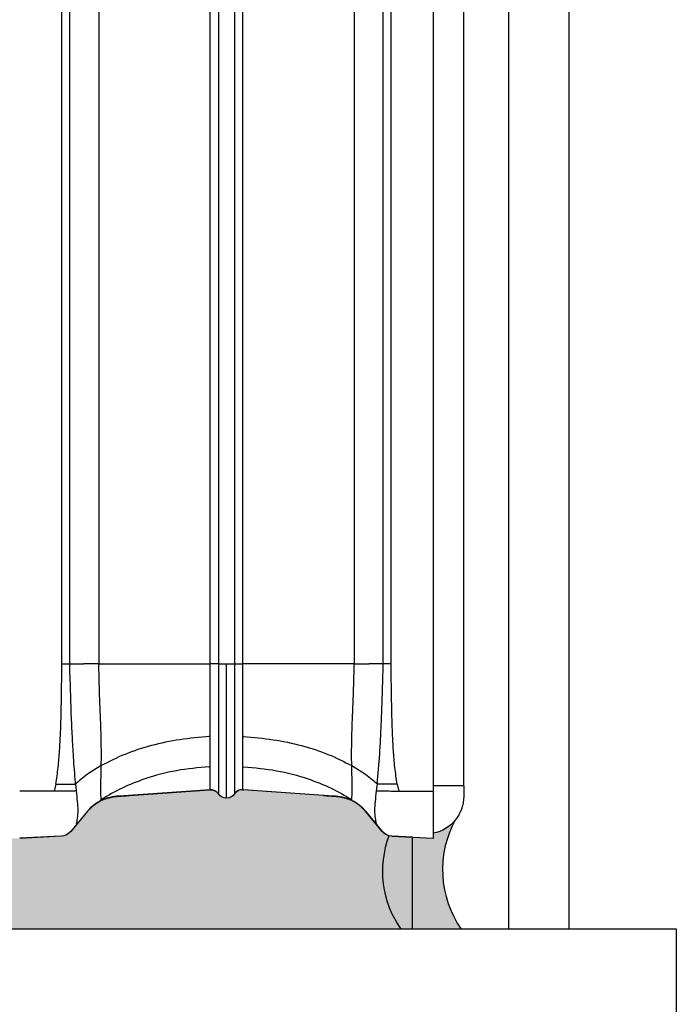
# Model space of a CAD drawing. Units: inches. Extents: x 1464 to 1661, y -40 to 90.
# Drawn here: x 1626 to 1629, y -9 to -5 of the extents above; entities that cross this region are included whole.
import ezdxf

# ---------------------------------------------------------------- set-up
doc = ezdxf.new("R2010")
doc.units = ezdxf.units.IN
doc.header["$MEASUREMENT"] = 0
doc.layers.add('Construction', color=90, linetype='Continuous', plot=False, transparency=0.6)
for name, color, linetype in [('Exterior Wall', 2, 'Continuous'), ('GlassBlock', 1, 'Continuous'), ('GlassBlock Contour', 120, 'Continuous'), ('Mortar', 2, 'Continuous'), ('Sealant', 2, 'Continuous'), ('Struct Steel', 1, 'Continuous')]:
    doc.layers.add(name, color=color, linetype=linetype)

# ---------------------------------------------------------------- blocks, each defined once
blk = doc.blocks.new('1919_13 F-120 Profile')
at = {"layer": 'GlassBlock'}
for p, q in [((0.8852658497971788, 7.471002969941267), (0.7126132310077082, 7.480051481667051)), ((2.256490929099982, 7.471002969941267), (2.429143547889453, 7.480051481667051)), ((2.429143547889453, 7.459352822583334), (2.429143547889453, 7.480361239967777)), ((0.9941553665387346, 7.36740681960719), (0.9244072653461899, 7.451573217323656)), ((2.147592025743506, 7.36740681960719), (2.217349513550971, 7.451573217323656)), ((0.948771082172243, 7.283084215513028), (0.9449601164114938, 7.25476245087907)), ((1.16869008908543, 7.302256963669507), (1.500009444884427, 7.279089037429564)), ((1.502853589282267, 7.278890158520561), (1.500009444884427, 7.279089037429564)), ((1.638903189615121, 7.278890158520561), (1.641737947397587, 7.279089037429564)), ((1.973057303196811, 7.302256963669507), (1.641737947397587, 7.279089037429564)), ((2.192957536879703, 7.28327840111444), (2.196806049101042, 7.254712584485958)), ((2.555130696755896, 7.262840219899807), (2.555130696755668, 0.2175210200679736)), ((0.9201419058913416, 6.756537930679578), (0.9201419058911142, 0.723513550987466)), ((1.502853589282267, 6.756537930679578), (1.502853589282267, 0.723513550987466)), ((1.638903189615121, 6.756537930679578), (1.638903189615121, 0.723513550987466)), ((2.221605486390899, 6.756537930679578), (2.221605486390899, 0.7238233092802346))]:
    blk.add_line(p, q, dxfattribs=at)
for centre, radius, start, end in [((0.8820402014114279, 7.415364624248443), 0.05573177118074268, 40.51852898213555, 86.68197554676912), ((2.259716577485733, 7.415364624248443), 0.05573177118074268, 93.31802445323088, 139.481471017865), ((2.397651621059367, 7.305082602807978), 0.1574812818573255, 2.320532695595782e-11, 78.46304182655447), ((1.570874952067697, 7.274133505875298), 0.039370317571059, 34.00000000001414, 146.0000167354267)]:
    blk.add_arc(centre, radius, start, end, dxfattribs=at)
for points, knots in [([(0.9488086286328326, 7.418591445487934), (0.9500391571821183, 7.412036690475304), (0.9524751528522302, 7.399060677167469), (0.9561576969208545, 7.364329810357006), (0.9525321499220354, 7.329233274162128), (0.9500695990454915, 7.298996635020607), (0.9488274018631273, 7.283744211892454)], [0, 0, 0, 0, 0.2525878437427422, 0.5000313841614118, 0.747798264090282, 1, 1, 1, 1]), ([(2.192938763649181, 7.418591445487934), (2.191713240966919, 7.412036600125475), (2.189287126518593, 7.399060255200872), (2.185586353237113, 7.364330093705938), (2.189213824497529, 7.329232896681141), (2.191683551285678, 7.298996579935981), (2.192929377034034, 7.283744211892454)], [0, 0, 0, 0, 0.2525836727344262, 0.5000290134226835, 0.7477952899277591, 1, 1, 1, 1]), ([(0.9941553665387346, 7.36740681960719), (0.9993979968426174, 7.361943364714818), (1.010572074389984, 7.350298624363539), (1.031649996568831, 7.33292019400081), (1.043153374199392, 7.326852199055246), (1.051310466333689, 7.32254935901722)], [0, 0, 0, 0, 0.2045273636931521, 0.4359270995835344, 1, 1, 1, 1]), ([(2.090446312563699, 7.32254935901722), (2.094475346352965, 7.32454200031431), (2.102158252792833, 7.328341739272638), (2.115233600325837, 7.337246748109351), (2.131838943300409, 7.350866088545317), (2.142424346924599, 7.361980758652862), (2.147592025743279, 7.36740681960719)], [0, 0, 0, 0, 0.2890565518771804, 0.5511977709840966, 0.7808996373699996, 1, 1, 1, 1]), ([(1.051310466333689, 7.32254935901722), (1.059250395133176, 7.319438637744732), (1.075491872952853, 7.313075518902409), (1.089302297374616, 7.310100891668313), (1.098638878448583, 7.30799238376833), (1.110984960001133, 7.30640704636378), (1.127378639464951, 7.305133794277261), (1.146270488901109, 7.303819423664912), (1.158460210297108, 7.30297390992822), (1.166342048803699, 7.302421070668565), (1.16869008908543, 7.30225637700606)], [0, 0, 0, 0, 0.2095359538733053, 0.4286151215245916, 0.6416308995625688, 0.7780100545312407, 0.8865341101998999, 0.9339611921275133, 0.9803266990427821, 1, 1, 1, 1]), ([(1.973057303196811, 7.30225637700606), (1.975408670092065, 7.302421024915589), (1.983292162170983, 7.302973044463549), (1.99547839945626, 7.303820182402358), (2.014381311361603, 7.305133023734911), (2.03075502206525, 7.30640749060862), (2.043127542742468, 7.30799212738151), (2.052439617861864, 7.310100969198423), (2.066254767738201, 7.313075633403784), (2.082502960336114, 7.319438638308917), (2.090446312563699, 7.32254935901722)], [0, 0, 0, 0, 0.01969731292681435, 0.06603971959873636, 0.1134849037076682, 0.2219945139795072, 0.3583775692619576, 0.5713854512398755, 0.7904606121501777, 1, 1, 1, 1]), ([(1.502853589282267, 7.278890158520561), (1.506298398798663, 7.278910031959889), (1.513192765801705, 7.278949806230045), (1.52302844881774, 7.282421167624172), (1.53182293852251, 7.288033401134236), (1.536095673996215, 7.29344419386949), (1.538231741873233, 7.296149210508432)], [0, 0, 0, 0, 0.2498340052334338, 0.5000123559130187, 0.7500412670204736, 1, 1, 1, 1]), ([(1.502853589282267, 7.278890158520561), (1.502853589282267, 7.276946240814727), (1.502853589282267, 7.273058410856841), (1.502853589282267, 7.241997443617002), (1.502853589282267, 7.193722575863475), (1.502853589282267, 7.128260437277703), (1.502853589282267, 7.048616712870807), (1.502853589282267, 6.957720797717329), (1.502853589282267, 6.859101168100509), (1.502853589282267, 6.790725708458545), (1.502853589282267, 6.756537930679578)], [0, 0, 0, 0, 0.1250002102667188, 0.2500000698374139, 0.3749998891462559, 0.5, 0.6250001108537441, 0.7499999301625861, 0.8749997897332812, 1, 1, 1, 1]), ([(1.638903189615121, 7.278890158520561), (1.635455210572218, 7.278909727916741), (1.628557647320577, 7.27894887581941), (1.618718934975277, 7.282421134436625), (1.609924455880673, 7.288033409426347), (1.605651718992704, 7.293444196633271), (1.603515650408781, 7.296149210508432)], [0, 0, 0, 0, 0.2500049531515499, 0.5001262931581574, 0.7500982276469427, 1, 1, 1, 1]), ([(1.638903189615121, 7.278890158520561), (1.638903189615121, 7.276946240814727), (1.638903189615121, 7.273058410856841), (1.638903189615121, 7.241997443617002), (1.638903189615121, 7.193722575863475), (1.638903189615121, 7.128260437277703), (1.638903189615121, 7.048616712870807), (1.638903189615121, 6.957720797717329), (1.638903189615121, 6.859101168100509), (1.638903189615121, 6.790725708458545), (1.638903189615121, 6.756537930679578)], [0, 0, 0, 0, 0.1250002102667188, 0.2500000698374139, 0.3749998891462559, 0.5, 0.6250001108537441, 0.7499999301625861, 0.8749997897332812, 1, 1, 1, 1]), ([(2.555130696755896, 7.262840219899807), (2.555130696755896, 7.268411929425419), (2.555130696755896, 7.279562418880289), (2.555130696755896, 7.293635973839503), (2.555130696755896, 7.30347125791674), (2.555130696755896, 7.304752285485549), (2.555130696755896, 7.305392386469372)], [0, 0, 0, 0, 0.2498427753819654, 0.5000025969523771, 0.7501624185227889, 1, 1, 1, 1]), ([(0.9448944101052348, 7.254763330874244), (0.9442616343603731, 7.247880145871001), (0.9404843808345049, 7.206792074728455), (0.9354178005148697, 7.137476090665245), (0.9314923257354621, 7.066372599970094), (0.9295380142052636, 7.0247994251846), (0.9261133488885207, 6.949029602731834), (0.9236094211200907, 6.866131414455939), (0.9209425364697381, 6.784301611734808), (0.9203985269653003, 6.763658230588845), (0.9201811443504084, 6.758409459121538), (0.9201744150450395, 6.757050653595101), (0.9201505553278366, 6.756688989304966), (0.920151335538776, 6.756582517505102), (0.92015130364166, 6.756549468227462), (0.920151292506489, 6.756537930679578)], [0, 0, 0, 0, 0.04187802359417095, 0.2499841587777525, 0.4181723590058349, 0.469921644420361, 0.4999893424823849, 0.873735109943057, 0.9678128275264613, 0.9916428521329261, 0.9977553407998291, 0.9993606967736312, 0.9998015330668478, 0.9999307149230249, 0.9999999999999999, 0.9999999999999999, 0.9999999999999999, 0.9999999999999999]), ([(2.196852982176779, 7.254763330874244), (2.200308092277282, 7.213504811178268), (2.207218925835832, 7.130980447491886), (2.211834996571497, 7.036075979408192), (2.214598456118438, 6.970276492325112), (2.215868566765039, 6.936155053192721), (2.217113607013516, 6.899796241755659), (2.218458051276002, 6.858551797287792), (2.21982954824216, 6.815156981523142), (2.220914189250607, 6.779998155825076), (2.221437372378205, 6.762243136675202), (2.221605486390899, 6.756537930679578)], [0, 0, 0, 0, 0.2499600593667366, 0.4999644921400694, 0.5703002592209555, 0.6455299248066277, 0.705004680392784, 0.7887543344364858, 0.8933223707182422, 0.9657213633485607, 1, 1, 1, 1])]:
    blk.add_open_spline(points, degree=3, knots=knots, dxfattribs=at)
at = {"layer": 'GlassBlock Contour'}
for p, q in [((2.429143547889453, 0.2175210200679736), (2.42914354788968, 7.459382117116323)), ((1.051179053721171, 7.322582505502055), (1.051141507260581, 7.319007671779353)), ((2.090568338560843, 7.322582505502055), (2.09057772517599, 7.322090881532311)), ((2.090568338560843, 7.322527652469631), (2.09060588502166, 7.319007671779353)), ((0.8556746328756617, 7.284282475606339), (0.7126038443925609, 7.284314155432554)), ((0.862695821025909, 7.25588679137789), (0.8557027927213312, 7.284282475606339)), ((2.279051571256105, 7.25588679137789), (2.28604459956091, 7.284282475606339)), ((2.286072759406352, 7.284282475606339), (2.429143547889453, 7.284314155432554)), ((2.555130696755896, 7.262840219899807), (2.429143547889453, 7.262840219899807)), ((1.051150893875729, 7.178569535520822), (0.9946904036037267, 7.21380395556703)), ((2.090596498406512, 7.178569535520822), (2.147056988678514, 7.21380395556703)), ((1.500009444884427, 7.185869682140726), (1.500009444884427, 7.183221190003017)), ((1.641737947397587, 7.185869682140726), (1.641737947397587, 7.183221190003017)), ((1.500009444884427, 7.058201742494788), (1.500009444884427, 7.054420403238261)), ((1.641737947397587, 7.058201742494788), (1.641737947397587, 7.054420403238261)), ((0.888105388302165, 6.756847688980322), (0.888105388302165, 0.7235135509874624)), ((0.9201419058913416, 6.756537930679578), (0.9785641987346025, 6.756537930679578)), ((1.041257401482198, 0.7238233092757262), (1.041257401482198, 6.756537930679578)), ((1.041257401482198, 6.756537930679578), (1.502853589282267, 6.756537930679578)), ((1.538231741873233, 6.756537930679578), (1.603515650408781, 6.756537930679578)), ((1.538231741873005, 0.723513550987466), (1.538231741873233, 6.756537930679578)), ((1.603515650408781, 0.723513550987466), (1.603515650408781, 6.756537930679578)), ((2.100489990799815, 6.756537930679578), (1.638903189615121, 6.756537930679578)), ((2.100489990799815, 0.7238233092841106), (2.100489990799815, 6.756537930679578)), ((2.221605486390899, 6.756537930679578), (2.163192580162558, 6.756537930679578)), ((2.253642003980076, 6.756847688980322), (2.253642003980076, 0.7235135509874624))]:
    blk.add_line(p, q, dxfattribs=at)
for points, knots in [([(1.051141507260581, 7.319007671779353), (1.050656741013427, 7.315228622574182), (1.049704446797705, 7.307804907083035), (1.049233752194823, 7.271669157327821), (1.050024667564458, 7.226272347712364), (1.050771934989143, 7.194620842806874), (1.051150893875729, 7.178569535520822)], [0, 0, 0, 0, 0.284565282790493, 0.5590114294373317, 0.776363143652239, 1, 1, 1, 1]), ([(1.500009444884427, 7.183221190003017), (1.453970580319719, 7.187343507495434), (1.362001248201068, 7.195578436617666), (1.240491102518035, 7.228819727555845), (1.135757140111764, 7.269781188575777), (1.079243733537169, 7.302658757008203), (1.051141507260581, 7.319007671779353)], [0, 0, 0, 0, 0.2819608373740962, 0.563257807117114, 0.7828227199014806, 1, 1, 1, 1]), ([(1.57087838944858, 7.313503888638387), (1.57087838944858, 7.312389836304753), (1.57087838944858, 7.310150172042398), (1.57087838944858, 7.292665529346351), (1.57087838944858, 7.263464651540321), (1.57087838944858, 7.219425944734866), (1.57087838944858, 7.160197688913151), (1.57087838944858, 7.089288828383868), (1.57087838944858, 7.009166323382253), (1.57087838944858, 6.921700329232571), (1.57087838944858, 6.836460714975217), (1.57087838944858, 6.780849136429374), (1.57087838944858, 6.756537930679578)], [0, 0, 0, 0, 0.09006672762150666, 0.1810680028145935, 0.2720680547296541, 0.3795845964971142, 0.4871015305376778, 0.5944346111709157, 0.7017676138953538, 0.8091701916956435, 0.916576676041343, 1, 1, 1, 1]), ([(1.641737947397587, 7.183221190003017), (1.687776811962522, 7.187343507495434), (1.779746144081173, 7.195578436617666), (1.901256289764206, 7.228819727555845), (2.005990252170477, 7.269781188575777), (2.062503658744845, 7.302658757008203), (2.09060588502166, 7.319007671779353)], [0, 0, 0, 0, 0.2819608373740962, 0.563257807117114, 0.7828227199014806, 1, 1, 1, 1]), ([(2.09060588502166, 7.319007671779353), (2.091090651268814, 7.315228622574182), (2.092042945484536, 7.307804907083035), (2.092513640087418, 7.271669157327821), (2.091722724717783, 7.226272347712364), (2.090975457293098, 7.194620842806874), (2.090596498406512, 7.178569535520822)], [0, 0, 0, 0, 0.284565282790493, 0.5590114294373317, 0.776363143652239, 1, 1, 1, 1]), ([(0.9488274018631273, 7.283744211892454), (0.9433589890095391, 7.283816153059561), (0.932252822200553, 7.283962263205915), (0.9093478358797711, 7.284257965606479), (0.8833875639365942, 7.284589703735215), (0.8647489652662443, 7.284825724884435), (0.8555526068785184, 7.284942178654042)], [0, 0, 0, 0, 0.2456832062277252, 0.4989745184663936, 0.752792043487315, 0.9999999999999999, 0.9999999999999999, 0.9999999999999999, 0.9999999999999999]), ([(1.538231741873233, 6.756537930679578), (1.538234948811805, 6.763506064529818), (1.538242768152941, 6.780496167565722), (1.538254141123616, 6.810507528063418), (1.538246689541438, 6.849427851434754), (1.538264321530505, 6.896787178285706), (1.53825945523522, 6.951670630257791), (1.538255785387719, 7.004577204585843), (1.538272082828826, 7.053396375095708), (1.538271267651226, 7.096842583731746), (1.538254731474126, 7.146628528017004), (1.538261754749328, 7.195482835468052), (1.538258247159774, 7.236605498509643), (1.538264005716201, 7.263980447744039), (1.538248205233685, 7.280795065891525), (1.538249809018453, 7.290048744892665), (1.538253538071785, 7.294353837170814), (1.538243648595881, 7.295945061763319), (1.538235030299575, 7.296092828232894), (1.538231741873233, 7.296149210508432)], [0, 0, 0, 0, 0.02467542034331181, 0.06016502310334123, 0.1064657494717993, 0.1635712612880427, 0.2314817073349375, 0.3101895998246336, 0.3686845151221292, 0.4319802262911422, 0.5000773967991594, 0.6053111313552039, 0.6983474782554928, 0.7791758778979541, 0.8477904373339195, 0.90418393329438, 0.9483538827965029, 0.9802937322736647, 1, 1, 1, 1]), ([(1.603515650408781, 6.756537930679578), (1.603515650409008, 6.756540179571417), (1.603515650409008, 6.756562084011343), (1.603515650410372, 6.756640293747939), (1.6035156503699, 6.756931689633262), (1.603515651834641, 6.758046134384841), (1.603515597399564, 6.762437094739461), (1.60351764988377, 6.779863578349385), (1.603483606871578, 6.810139144586607), (1.603456529271853, 6.85435077072362), (1.603428221957074, 6.905978046873365), (1.603399316666582, 6.970093308256402), (1.603374250141314, 7.033899933530641), (1.603364116649345, 7.086333292895034), (1.603365547887506, 7.116417395525481), (1.603365460664008, 7.130853006047261), (1.60336546474764, 7.135433337178196), (1.603365464557328, 7.137086849182413), (1.60336546456665, 7.137655170299993), (1.603365464566195, 7.137874908208481), (1.603365464565968, 7.137965196045606), (1.603365464566195, 7.138004327208805), (1.603365464565968, 7.138020708913757), (1.603365464566195, 7.138028622357737), (1.603365464565968, 7.13803150689067), (1.603365464565968, 7.138033049539622), (1.603365464799481, 7.165875863829172), (1.603363363980407, 7.194215396033655), (1.603366323164437, 7.220318859671217), (1.603362094628892, 7.228074015639173), (1.603378084516407, 7.235431108722246), (1.603374672911968, 7.24238668385965), (1.603372330978345, 7.248937961727478), (1.603398555580725, 7.261541340574013), (1.603396517089323, 7.276048439004754), (1.603423893235913, 7.287837948664162), (1.60347063841823, 7.293967059929713), (1.603491945262476, 7.295839535845069), (1.603516278001962, 7.296122195319434), (1.60351563355016, 7.296141786812147), (1.603515650874442, 7.296147127371473), (1.603515650395366, 7.296147762482462), (1.603515650409236, 7.296148747948038), (1.603515650409008, 7.296149080556312), (1.603515650408781, 7.296149397978251), (1.603515650408781, 7.296149503840155)], [0, 0, 0, 0, 7.965677059701953e-06, 7.758652119548185e-05, 0.0002770774871875828, 0.001040055846698617, 0.004025149254258265, 0.01583013293445014, 0.06277264732115102, 0.1113616089337915, 0.1737793664178727, 0.2500161893115972, 0.3510785187259434, 0.4264651402466065, 0.4761370467008366, 0.4913241346337184, 0.4970169438773829, 0.4988820732149308, 0.4995792895761155, 0.4998618983692706, 0.4999814071136898, 0.5000333248469211, 0.5000558551839837, 0.5000658988637546, 0.500070069274785, 0.5000720284345296, 0.5000734978043381, 0.6399358132363615, 0.6582833162441614, 0.6766287213837622, 0.6949728410459363, 0.7133155852593493, 0.7316584445788783, 0.7500010184973452, 0.8262412828456708, 0.8886568549555077, 0.9372433216500325, 0.9841851348129822, 0.9959838454697633, 0.9989644366023333, 0.9997253383127966, 0.9999234439625688, 0.9999771301679125, 0.9999923727895647, 1, 1, 1, 1]), ([(2.192976310109998, 7.283084215513028), (2.198456664633795, 7.283156548487511), (2.209574651066305, 7.283303290276844), (2.232471388935664, 7.283599466537879), (2.258353659043223, 7.28393137928078), (2.276903274614597, 7.284166571793051), (2.28604459956091, 7.284282475606339)], [0, 0, 0, 0, 0.2464717419656786, 0.5000168276277134, 0.7536062874848248, 1, 1, 1, 1]), ([(0.862695821025909, 7.255912897901343), (0.8706983904032768, 7.255803354882858), (0.8868655452404255, 7.255582051091828), (0.909498625043625, 7.25526824931816), (0.9296775484513091, 7.254983643912571), (0.9398743876813569, 7.254836011852611), (0.9448944101052348, 7.254763330874244)], [0, 0, 0, 0, 0.2489087139142668, 0.5028567111842135, 0.7552505829021396, 1, 1, 1, 1]), ([(0.862695821025909, 7.25588679137789), (0.8660775853911673, 7.232518745192571), (0.8728173036984117, 7.185947183230134), (0.8784548933665519, 7.115666224685874), (0.88223367217347, 7.046262159335576), (0.8845187197628093, 6.975554204809626), (0.8857856551319401, 6.907164644062057), (0.8868400960811869, 6.833583197211439), (0.8876465708378873, 6.784673349108026), (0.888105388302165, 6.756847688980322)], [0, 0, 0, 0, 0.1416083465940627, 0.2822196530896592, 0.422741735376324, 0.5585614175026246, 0.7065642953701452, 0.8330593427912232, 1, 1, 1, 1]), ([(0.9946904036037267, 7.21380395556703), (0.9848289535320873, 7.221156939022656), (0.9672345611259061, 7.234275828773914), (0.9517544296104461, 7.248472833835237), (0.9449507297963464, 7.254712584485958)], [0, 0, 0, 0, 0.5604882421489599, 1, 1, 1, 1]), ([(2.147056988678514, 7.21380395556703), (2.156917627810344, 7.221157229575272), (2.174511569942752, 7.234277380881515), (2.189998756729892, 7.248472994648097), (2.196806049101042, 7.254712584485958)], [0, 0, 0, 0, 0.5604564944877426, 1, 1, 1, 1]), ([(2.279060957871252, 7.255912897901343), (2.271151993750209, 7.255804832557416), (2.25510546360465, 7.255585578332415), (2.232515662092283, 7.255271622623823), (2.212183730543302, 7.254985099759736), (2.201887650533763, 7.254836116816342), (2.196796662485895, 7.25476245087907)], [0, 0, 0, 0, 0.245714106747939, 0.498530371454015, 0.7520438960337482, 1, 1, 1, 1]), ([(2.279051571256105, 7.25588679137789), (2.275669806890846, 7.232518745192571), (2.268930088583829, 7.185947183230134), (2.263292498915462, 7.115666224685874), (2.259513720108544, 7.046262159335576), (2.257228672519432, 6.975554204809626), (2.255961737150074, 6.907164644062057), (2.254907296201054, 6.833583197211439), (2.254100821444126, 6.784673349108026), (2.253642003980076, 6.756847688980322)], [0, 0, 0, 0, 0.1416083465940627, 0.2822196530896592, 0.422741735376324, 0.5585614175026246, 0.7065642953701452, 0.8330593427912232, 1, 1, 1, 1]), ([(1.051150893875729, 7.178569535520822), (1.051402126396169, 7.16098138047343), (1.051904255642512, 7.125828578483379), (1.050951127170265, 7.06950149283475), (1.04943923936321, 7.016734520330203), (1.047226038169811, 6.958413433983623), (1.045221044162417, 6.911197216442112), (1.043236812085524, 6.858385748009262), (1.04189696548633, 6.811245955158789), (1.041461933557457, 6.774033514715192), (1.041257401482198, 6.756537930679578)], [0, 0, 0, 0, 0.1251354776595151, 0.250103700828392, 0.3997521756522989, 0.5000400641117982, 0.664852966119117, 0.7357733906479713, 0.8757727578933894, 1, 1, 1, 1]), ([(1.500009444884427, 7.058201742494788), (1.458892656141643, 7.061594440260833), (1.376749244715256, 7.068372395859104), (1.258950032444091, 7.094038876427788), (1.147966685963638, 7.129257884019307), (1.083278379599506, 7.162205889203797), (1.051150893875729, 7.178569535520822)], [0, 0, 0, 0, 0.2522368858920753, 0.5039206350571573, 0.7536218891662165, 0.9999999999999999, 0.9999999999999999, 0.9999999999999999, 0.9999999999999999]), ([(1.641737947397587, 7.058201742494788), (1.682854736140371, 7.061594440260833), (1.764998147566757, 7.068372395859104), (1.882797359837923, 7.094038876427788), (1.993780706318375, 7.129257884019307), (2.058469012682735, 7.162205889203797), (2.090596498406512, 7.178569535520822)], [0, 0, 0, 0, 0.2522368858920753, 0.5039206350571573, 0.7536218891662165, 0.9999999999999999, 0.9999999999999999, 0.9999999999999999, 0.9999999999999999]), ([(2.090596498406512, 7.178569535520822), (2.090345312087493, 7.160981381810664), (2.08984327518192, 7.125828582493291), (2.090795477666234, 7.069512630735439), (2.092310142352062, 7.016745727561442), (2.094521815241251, 6.958351203316134), (2.096513072169955, 6.911633612689656), (2.098485565948295, 6.858878337383874), (2.099851004668153, 6.811813285359619), (2.100287085693935, 6.774090192209329), (2.100489990799815, 6.756537930679578)], [0, 0, 0, 0, 0.1251354954967408, 0.2501037364790023, 0.3996730641926211, 0.5000401297133694, 0.6653742415511894, 0.7321482491661381, 0.8753706658383595, 1, 1, 1, 1]), ([(0.8881147749173124, 6.756537930679578), (0.892038554621422, 6.756537800826848), (0.8998883673973523, 6.756537541046821), (0.9116295839478425, 6.756524221917623), (0.9170737628669485, 6.75653298955509), (0.9201419058913416, 6.756537930679578)], [0, 0, 0, 0, 0.3037111377822554, 0.6075966923016031, 1, 1, 1, 1]), ([(1.041257401482198, 6.756537930679578), (1.034887655546299, 6.756537930679578), (1.022148148060978, 6.756537930679578), (1.004660425957127, 6.756537930679578), (0.9893596306717427, 6.756537930679578), (0.9821624803705618, 6.756537930679578), (0.9785641987346025, 6.756537930679578)], [0, 0, 0, 0, 0.2500040609765952, 0.5000087347601073, 0.7500247580635974, 0.9999999999999999, 0.9999999999999999, 0.9999999999999999, 0.9999999999999999]), ([(1.538231741873233, 6.756537930679578), (1.536095673996215, 6.756537930679578), (1.53182293852251, 6.756537930679578), (1.52302844881774, 6.756537930679578), (1.513192765801705, 6.756537930679578), (1.506298398798435, 6.756537930679578), (1.502853589282267, 6.756537930679578)], [0, 0, 0, 0, 0.2499587329795265, 0.4999876440869813, 0.7501659947665662, 0.9999999999999999, 0.9999999999999999, 0.9999999999999999, 0.9999999999999999]), ([(1.603515650408781, 6.756537930679578), (1.605651718992704, 6.756537930679578), (1.609924455880673, 6.756537930679578), (1.618718934975504, 6.756537930679578), (1.628557647320577, 6.756537930679578), (1.635455210572218, 6.756537930679578), (1.638903189615121, 6.756537930679578)], [0, 0, 0, 0, 0.2499017723530574, 0.4998737068418426, 0.7499950468484502, 1, 1, 1, 1]), ([(2.100489990799815, 6.756537930679578), (2.106859698473045, 6.756537930679578), (2.1195991294328, 6.756537930679578), (2.137087425488062, 6.756537930679578), (2.152387540867721, 6.756537930679578), (2.159590742871387, 6.756537930679578), (2.163192580162558, 6.756537930679578)], [0, 0, 0, 0, 0.2499856647801522, 0.4999719423221288, 0.7499695685489449, 1, 1, 1, 1]), ([(2.253642003980076, 6.756537930679578), (2.249714993455427, 6.75653780173301), (2.241861766393413, 6.756537543865953), (2.230117817721521, 6.756524222026123), (2.224673632798613, 6.756532989594199), (2.221605486390899, 6.756537930679578)], [0, 0, 0, 0, 0.3038753331167026, 0.6076892268743097, 1, 1, 1, 1])]:
    blk.add_open_spline(points, degree=3, knots=knots, dxfattribs=at)

msp = doc.modelspace()

# ---------------------------------------------------------------- hatches: boundary and pattern name
at = {"layer": 'Mortar', "transparency": 33554559}
h = msp.add_hatch(dxfattribs=at)
h.set_pattern_fill('AR-SAND', color=256, scale=0.0375)
h.set_pattern_definition([(37.50000000000001, (1504.287824248513, 25.27887188740642), (-0.002362250929110306, 0.07225589133799344), [0, -0.057, 0, -0.06375, 0, -0.0609375]), (7.499999999999999, (1504.287824248513, 25.27887188740642), (0.06636662644753977, 0.1058304774461153), [0, -0.03075, 0, -0.051375, 0, -0.0196875]), (327.5, (1504.241699248513, 25.27887188740642), (0.1167803198156811, 0.0002122145076361853), [0, -0.01875, 0, -0.0675, 0, -0.088125]), (317.5, (1504.241699248513, 25.27887188740642), (0.112729747671461, 0.03291283368503435), [0, -0.009375, 0, -0.04425, 0, -0.050625])])
edge = h.paths.add_edge_path()
edge.add_line((1627.860654569864, -8.698304830088198), (1627.774328260469, -8.693780574225308))
edge.add_arc((1627.776630761211, -8.640001917962564), 0.05382792378579011, 219.6520915338785, 267.5484129951428, ccw=False)
edge.add_line((1627.73518684492, -8.674350821607696), (1627.665429357113, -8.59018442389123))
edge.add_arc((1627.521501318788, -8.71470019779496), 0.1903141039619545, 40.86390866230889, 62.81701963300228)
edge.add_arc((1627.524612921994, -8.735440459103057), 0.2077032929658739, 66.1961988755447, 88.30902164723865)
edge.add_line((1627.530742008468, -8.52782761699578), (1627.158157899876, -8.501767202259103))
edge.add_arc((1627.152338853683, -8.537015220607524), 0.03572511855933764, 80.62567280877042, 147.7237964289737)
edge.add_arc((1627.088780636434, -8.496872320806148), 0.03944867597260993, 213.9911748765055, 327.7237964288332, ccw=False)
edge.add_arc((1627.023438888634, -8.540931244372969), 0.03935952633811908, 33.99117487660214, 94.00348211300019)
edge.add_line((1627.020690920651, -8.501667762796203), (1626.643047692859, -8.52809821310671))
edge.add_arc((1626.651840725779, -8.732919592469058), 0.2050100360270784, 92.45821268434254, 113.7884214739025)
edge.add_arc((1626.655392014412, -8.714055761470576), 0.1894926706954519, 117.073440738582, 139.1788580722544)
edge.add_line((1626.511992697908, -8.59018442389123), (1626.442244596716, -8.674350821607693))
edge.add_arc((1626.400113332343, -8.63861724892154), 0.05524429069636515, 273.10239218918855, 319.6971032817185, ccw=False)
edge.add_line((1626.403103181167, -8.693780574225308), (1626.230441175762, -8.703138844251818))
edge.add_line((1626.230441175762, -8.703138844251818), (1624.805224100362, -8.702829085951088))
edge.add_line((1624.805224100362, -8.702829085951088), (1624.633189206907, -8.693812948451495))
edge.add_arc((1624.634891759439, -8.639991808195532), 0.05384806239390141, 219.6483034200409, 268.1881365743742, ccw=False)
edge.add_line((1624.593430066023, -8.674350821607696), (1624.523681964831, -8.59018442389123))
edge.add_arc((1624.380922652752, -8.713240300313057), 0.1884753827618761, 40.76072798725157, 62.98697320190448)
edge.add_arc((1624.38418647848, -8.731587823034829), 0.2036493239047414, 66.15120377703144, 87.4942228499638)
edge.add_line((1624.393090051657, -8.528133224877095), (1624.014983742087, -8.501667762804601))
edge.add_arc((1624.012245539996, -8.54094406530303), 0.03937163558506265, 86.01199769921269, 145.9984003415605)
edge.add_arc((1623.946963635228, -8.496908212641571), 0.03937405261208531, 214.0015996584907, 325.99840034150924, ccw=False)
edge.add_arc((1623.881680646191, -8.540944796696905), 0.03937294347626199, 34.00159965862742, 93.99998065498703)
edge.add_line((1623.878934141754, -8.501667762804608), (1623.50950108086, -8.527497923052536))
edge.add_arc((1623.515928828665, -8.755090165704871), 0.2276829920248103, 91.6177394513811, 112.8838574305681)
edge.add_arc((1623.514124101611, -8.714648541606005), 0.1902430669759974, 117.1232860391634, 139.138153846547)
edge.add_line((1623.370245305626, -8.59018442389123), (1623.300487817817, -8.674350821609607))
edge.add_arc((1623.258467023316, -8.638839791492398), 0.05501618335056204, 273.00005672021643, 319.7994387483345, ccw=False)
edge.add_line((1623.26134640227, -8.693780574225308), (1623.175020092875, -8.698304830088198))
edge.add_line((1623.175020092875, -8.698304830088198), (1623.175020092875, -9.078138844251821))
edge.add_line((1623.175020092875, -9.078138844251821), (1627.860654569864, -9.078138844251814))
edge.add_line((1627.860654569864, -9.078138844251814), (1627.860654569864, -8.698304830088198))
at = {"layer": 'Sealant', "transparency": 16777216}
h = msp.add_hatch(color=256, dxfattribs=at)
h.dxf.hatch_style = 1
h.paths.add_polyline_path([(1627.762933203427, -8.69220277646523, 0.05553497829848375), (1627.772647913025, -8.693847195347331), (1627.801274502552, -8.69541016904968), (1627.946971492644, -8.702983965100529), (1627.946975799409, -8.682412340977677, 0.1728716355252288), (1628.037036124076, -8.627971396696609, 0.2839336941385278), (1628.062811084991, -9.079748034908413), (1627.812811084991, -9.079748034908413, -0.2512685381449399)])

# ---------------------------------------------------------------- linework, layer by layer
at = {"layer": 'Construction'}
msp.add_lwpolyline([(1623.175020092875, -9.078138844251825), (1627.860654569864, -9.07813884425181), (1627.860654569864, -8.698304830088198), (1627.774328260469, -8.693780574225308, -0.2120837853382404), (1627.73518684492, -8.674350821607696), (1627.665429357113, -8.59018442389123, 0.09608256338513649), (1627.608443216391, -8.545405884222362, 0.09678591823360015), (1627.530742008468, -8.52782761699578), (1627.158157899876, -8.501767202259103, 0.3014328259646364), (1627.122133848591, -8.517937962852386, -0.5414460646719155), (1627.056072804497, -8.51892670281886, 0.2680067492266848), (1627.020690920651, -8.501667762796203), (1626.643047692859, -8.52809821310671, 0.09334025779104631), (1626.569147797703, -8.545326963301264, 0.09675330333043708), (1626.511992697908, -8.59018442389123), (1626.442244596716, -8.674350821607696, -0.2061560605516943), (1626.403103181167, -8.693780574225308), (1626.230441175762, -8.703138844251818)], format="xyb", dxfattribs=at)
at = {"layer": 'Exterior Wall'}
msp.add_lwpolyline([(1622.080337331369, -36.59480513704756), (1622.080337331369, -9.078138844251818), (1628.955337331369, -9.078138844251818), (1628.955337331369, -36.59480513704756)], dxfattribs=at)
at = {"layer": 'Mortar'}
for centre, radius, start, end in [((1628.415638525797, -8.832994786091092), 0.4305512382835309, 151.5632626675009, 214.9673861525538), ((1628.149116384003, -8.839482519976329), 0.4133143740651255, 159.124511683568, 215.5430296861566)]:
    msp.add_arc(centre, radius, start, end, dxfattribs=at)
at = {"layer": 'Struct Steel', "color": 120}
for p, q in [((1628.26045931825, -9.078138844251818), (1628.26045931825, 8.057534437326716)), ((1628.51045931825, -9.078138844251818), (1628.51045931825, 8.057534437326716))]:
    msp.add_line(p, q, dxfattribs=at)

# ---------------------------------------------------------------- block references
at = {"layer": 'GlassBlock', "xscale": -1, "rotation": 180}
msp.add_blockref('1919_13 F-120 Profile', (1625.517837331369, -1.22277760428404), dxfattribs=at)

doc.saveas('drawing.dxf')
